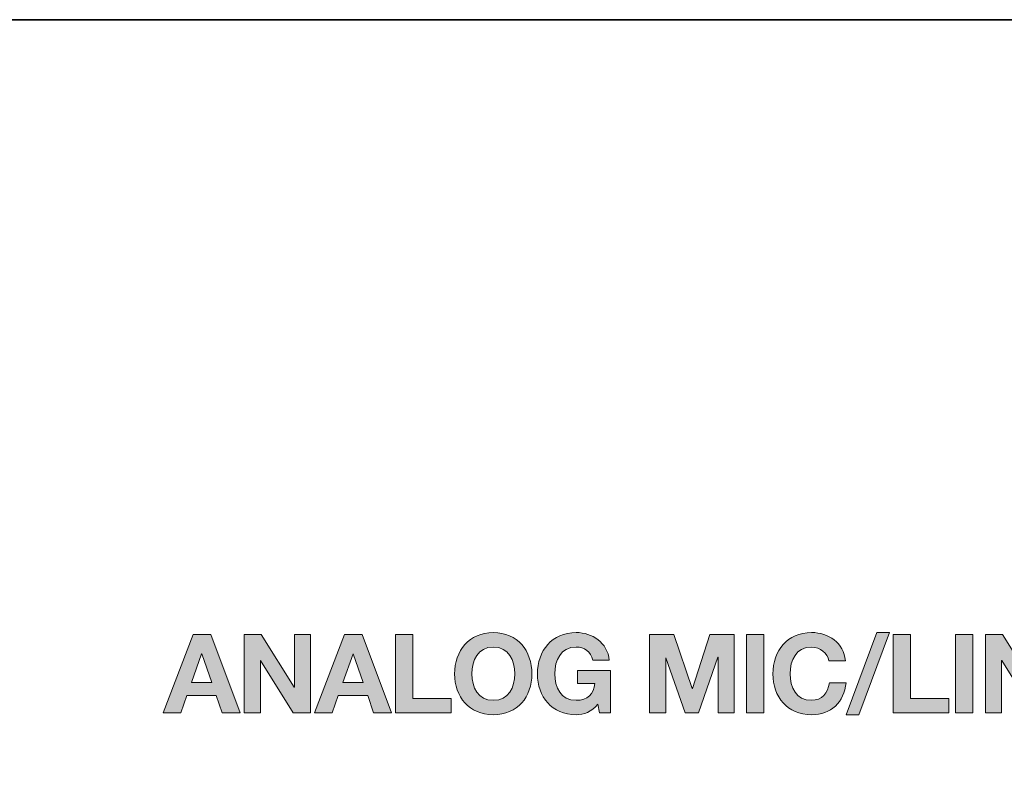
# Model space of a CAD drawing. Units: inches. Extents: x 1.5 to 20.5, y -5.7 to -1.
# Drawn here: x 10.9 to 12, y -4.9 to -4 of the extents above; entities that cross this region are included whole.
import ezdxf

# ---------------------------------------------------------------- set-up
doc = ezdxf.new("R2010")
doc.units = ezdxf.units.IN
doc.header["$MEASUREMENT"] = 0
doc.layers.add('Rear Art', color=7, linetype='Continuous')
doc.layers.add('Rear Chassis', color=7, linetype='Continuous')

# ---------------------------------------------------------------- blocks, each defined once
blk = doc.blocks.new('block 133')
at = {"layer": 'Rear Art'}
h = blk.add_hatch(color=250, dxfattribs=at)
h.dxf.hatch_style = 2
edge = h.paths.add_edge_path()
edge.add_spline(control_points=[(11.4037, -4.6966), (11.4313, -4.6966), (11.4476, -4.7172), (11.4476, -4.7437), (11.4476, -4.7695), (11.4313, -4.7901), (11.4037, -4.7901), (11.3761, -4.7901), (11.3598, -4.7695), (11.3598, -4.7437), (11.3598, -4.7172), (11.3761, -4.6966), (11.4037, -4.6966)], knot_values=[0, 0, 0, 0, 1, 1, 1, 2, 2, 2, 3, 3, 3, 4, 4, 4, 4], degree=3, periodic=1)
edge = h.paths.add_edge_path()
edge.add_spline(control_points=[(11.4037, -4.7736), (11.4214, -4.7736), (11.428, -4.7586), (11.428, -4.7437), (11.428, -4.7281), (11.4214, -4.7131), (11.4037, -4.7131), (11.3861, -4.7131), (11.3795, -4.7281), (11.3795, -4.7437), (11.3795, -4.7586), (11.3861, -4.7736), (11.4037, -4.7736)], knot_values=[0, 0, 0, 0, 1, 1, 1, 2, 2, 2, 3, 3, 3, 4, 4, 4, 4], degree=3, periodic=1)
h = blk.add_hatch(color=250, dxfattribs=at)
h.dxf.hatch_style = 2
edge = h.paths.add_edge_path()
edge.add_spline(control_points=[(11.5223, -4.7779), (11.5155, -4.7867), (11.5064, -4.7901), (11.4978, -4.7901), (11.4702, -4.7901), (11.4539, -4.7695), (11.4539, -4.7437), (11.4539, -4.7172), (11.4702, -4.6966), (11.4978, -4.6966), (11.5161, -4.6966), (11.5333, -4.7079), (11.5355, -4.7281), (11.5355, -4.7281), (11.5167, -4.7281), (11.5167, -4.7281), (11.5145, -4.7182), (11.5071, -4.7131), (11.4978, -4.7131), (11.4802, -4.7131), (11.4736, -4.7281), (11.4736, -4.7437), (11.4736, -4.7586), (11.4802, -4.7736), (11.4978, -4.7736), (11.5106, -4.7736), (11.518, -4.7667), (11.5191, -4.7544), (11.5191, -4.7544), (11.4993, -4.7544), (11.4993, -4.7544), (11.4993, -4.7544), (11.4993, -4.7397), (11.4993, -4.7397), (11.4993, -4.7397), (11.5368, -4.7397), (11.5368, -4.7397), (11.5368, -4.7397), (11.5368, -4.788), (11.5368, -4.788), (11.5368, -4.788), (11.5243, -4.788), (11.5243, -4.788), (11.5243, -4.788), (11.5223, -4.7779), (11.5223, -4.7779)], knot_values=[0, 0, 0, 0, 1, 1, 1, 2, 2, 2, 3, 3, 3, 4, 4, 4, 5, 5, 5, 6, 6, 6, 7, 7, 7, 8, 8, 8, 9, 9, 9, 10, 10, 10, 11, 11, 11, 12, 12, 12, 13, 13, 13, 14, 14, 14, 15, 15, 15, 15], degree=3, periodic=1)
h = blk.add_hatch(color=250, dxfattribs=at)
h.dxf.hatch_style = 2
edge = h.paths.add_edge_path()
edge.add_spline(control_points=[(11.7847, -4.7287), (11.7834, -4.7199), (11.7749, -4.7131), (11.7652, -4.7131), (11.7475, -4.7131), (11.7409, -4.7281), (11.7409, -4.7437), (11.7409, -4.7586), (11.7475, -4.7736), (11.7652, -4.7736), (11.7772, -4.7736), (11.7839, -4.7654), (11.7854, -4.7536), (11.7854, -4.7536), (11.8044, -4.7536), (11.8044, -4.7536), (11.8024, -4.7759), (11.787, -4.7901), (11.7652, -4.7901), (11.7375, -4.7901), (11.7213, -4.7695), (11.7213, -4.7437), (11.7213, -4.7172), (11.7375, -4.6966), (11.7652, -4.6966), (11.7848, -4.6966), (11.8013, -4.7081), (11.8037, -4.7287), (11.8037, -4.7287), (11.7847, -4.7287), (11.7847, -4.7287)], knot_values=[0, 0, 0, 0, 1, 1, 1, 2, 2, 2, 3, 3, 3, 4, 4, 4, 5, 5, 5, 6, 6, 6, 7, 7, 7, 8, 8, 8, 9, 9, 9, 10, 10, 10, 10], degree=3, periodic=1)
h = blk.add_hatch(color=250, dxfattribs=at)
h.dxf.hatch_style = 2
h.paths.add_polyline_path([(11.8395, -4.6966), (11.8538, -4.6966), (11.8189, -4.7901), (11.8047, -4.7901)])
h = blk.add_hatch(color=250, dxfattribs=at)
h.dxf.hatch_style = 2
h.paths.add_polyline_path([(11.0626, -4.6987), (11.0828, -4.6987), (11.1161, -4.788), (11.0958, -4.788), (11.089, -4.7681), (11.0556, -4.7681), (11.0486, -4.788), (11.0287, -4.788)])
h.paths.add_polyline_path([(11.0607, -4.7535), (11.0839, -4.7535), (11.0726, -4.7207), (11.0724, -4.7207)])
h = blk.add_hatch(color=250, dxfattribs=at)
h.dxf.hatch_style = 2
h.paths.add_polyline_path([(11.1207, -4.6987), (11.1402, -4.6987), (11.1775, -4.7586), (11.1778, -4.7586), (11.1778, -4.6987), (11.1961, -4.6987), (11.1961, -4.788), (11.1765, -4.788), (11.1394, -4.7282), (11.1391, -4.7282), (11.1391, -4.788), (11.1207, -4.788)])
h = blk.add_hatch(color=250, dxfattribs=at)
h.dxf.hatch_style = 2
h.paths.add_polyline_path([(11.2346, -4.6987), (11.2547, -4.6987), (11.2881, -4.788), (11.2677, -4.788), (11.261, -4.7681), (11.2276, -4.7681), (11.2206, -4.788), (11.2007, -4.788)])
h.paths.add_polyline_path([(11.2327, -4.7535), (11.2559, -4.7535), (11.2446, -4.7207), (11.2444, -4.7207)])
h = blk.add_hatch(color=250, dxfattribs=at)
h.dxf.hatch_style = 2
h.paths.add_polyline_path([(11.2927, -4.6987), (11.3123, -4.6987), (11.3123, -4.7715), (11.3559, -4.7715), (11.3559, -4.788), (11.2927, -4.788)])
h = blk.add_hatch(color=250, dxfattribs=at)
h.dxf.hatch_style = 2
h.paths.add_polyline_path([(11.5812, -4.6987), (11.6088, -4.6987), (11.6297, -4.7601), (11.6299, -4.7601), (11.6497, -4.6987), (11.6773, -4.6987), (11.6773, -4.788), (11.659, -4.788), (11.659, -4.7247), (11.6587, -4.7247), (11.6368, -4.788), (11.6217, -4.788), (11.5998, -4.7254), (11.5996, -4.7254), (11.5996, -4.788), (11.5812, -4.788)])
h = blk.add_hatch(color=250, dxfattribs=at)
h.dxf.hatch_style = 2
h.paths.add_polyline_path([(11.6914, -4.6987), (11.711, -4.6987), (11.711, -4.788), (11.6914, -4.788)])
h = blk.add_hatch(color=250, dxfattribs=at)
h.dxf.hatch_style = 2
h.paths.add_polyline_path([(11.8579, -4.6987), (11.8775, -4.6987), (11.8775, -4.7715), (11.921, -4.7715), (11.921, -4.788), (11.8579, -4.788)])
h = blk.add_hatch(color=250, dxfattribs=at)
h.dxf.hatch_style = 2
h.paths.add_polyline_path([(11.9289, -4.6987), (11.9485, -4.6987), (11.9485, -4.788), (11.9289, -4.788)])
h = blk.add_hatch(color=250, dxfattribs=at)
h.dxf.hatch_style = 2
h.paths.add_polyline_path([(11.9626, -4.6987), (11.9821, -4.6987), (12.0194, -4.7586), (12.0196, -4.7586), (12.0196, -4.6987), (12.038, -4.6987), (12.038, -4.788), (12.0184, -4.788), (11.9813, -4.7282), (11.981, -4.7282), (11.981, -4.788), (11.9626, -4.788)])
at = {"layer": 'Rear Art', "lineweight": 0}
for points in [[(11.8395, -4.6966), (11.8538, -4.6966), (11.8189, -4.7901), (11.8047, -4.7901), (11.8395, -4.6966)], [(11.0626, -4.6987), (11.0828, -4.6987), (11.1161, -4.788), (11.0958, -4.788), (11.089, -4.7681), (11.0556, -4.7681), (11.0486, -4.788), (11.0287, -4.788), (11.0626, -4.6987)], [(11.1207, -4.6987), (11.1402, -4.6987), (11.1775, -4.7586), (11.1778, -4.7586), (11.1778, -4.6987), (11.1961, -4.6987), (11.1961, -4.788), (11.1765, -4.788), (11.1394, -4.7282), (11.1391, -4.7282), (11.1391, -4.788), (11.1207, -4.788), (11.1207, -4.6987)], [(11.2346, -4.6987), (11.2547, -4.6987), (11.2881, -4.788), (11.2677, -4.788), (11.261, -4.7681), (11.2276, -4.7681), (11.2206, -4.788), (11.2007, -4.788), (11.2346, -4.6987)], [(11.2927, -4.6987), (11.3123, -4.6987), (11.3123, -4.7715), (11.3559, -4.7715), (11.3559, -4.788), (11.2927, -4.788), (11.2927, -4.6987)], [(11.5812, -4.6987), (11.6088, -4.6987), (11.6297, -4.7601), (11.6299, -4.7601), (11.6497, -4.6987), (11.6773, -4.6987), (11.6773, -4.788), (11.659, -4.788), (11.659, -4.7247), (11.6587, -4.7247), (11.6368, -4.788), (11.6217, -4.788), (11.5998, -4.7254), (11.5996, -4.7254), (11.5996, -4.788), (11.5812, -4.788), (11.5812, -4.6987)], [(11.6914, -4.6987), (11.711, -4.6987), (11.711, -4.788), (11.6914, -4.788), (11.6914, -4.6987)], [(11.8579, -4.6987), (11.8775, -4.6987), (11.8775, -4.7715), (11.921, -4.7715), (11.921, -4.788), (11.8579, -4.788), (11.8579, -4.6987)], [(11.9289, -4.6987), (11.9485, -4.6987), (11.9485, -4.788), (11.9289, -4.788), (11.9289, -4.6987)], [(11.9626, -4.6987), (11.9821, -4.6987), (12.0194, -4.7586), (12.0196, -4.7586), (12.0196, -4.6987), (12.038, -4.6987), (12.038, -4.788), (12.0184, -4.788), (11.9813, -4.7282), (11.981, -4.7282), (11.981, -4.788), (11.9626, -4.788), (11.9626, -4.6987)], [(11.0607, -4.7535), (11.0839, -4.7535), (11.0726, -4.7207), (11.0724, -4.7207), (11.0607, -4.7535)], [(11.2327, -4.7535), (11.2559, -4.7535), (11.2446, -4.7207), (11.2444, -4.7207), (11.2327, -4.7535)]]:
    blk.add_lwpolyline(points, dxfattribs=at)
for points, knots in [([(11.4037, -4.6966), (11.4313, -4.6966), (11.4476, -4.7172), (11.4476, -4.7437), (11.4476, -4.7695), (11.4313, -4.7901), (11.4037, -4.7901), (11.3761, -4.7901), (11.3598, -4.7695), (11.3598, -4.7437), (11.3598, -4.7172), (11.3761, -4.6966), (11.4037, -4.6966)], [0, 0, 0, 0, 1, 1, 1, 2, 2, 2, 3, 3, 3, 4, 4, 4, 4]), ([(11.5223, -4.7779), (11.5155, -4.7867), (11.5064, -4.7901), (11.4978, -4.7901), (11.4702, -4.7901), (11.4539, -4.7695), (11.4539, -4.7437), (11.4539, -4.7172), (11.4702, -4.6966), (11.4978, -4.6966), (11.5161, -4.6966), (11.5333, -4.7079), (11.5355, -4.7281), (11.5355, -4.7281), (11.5167, -4.7281), (11.5167, -4.7281), (11.5145, -4.7182), (11.5071, -4.7131), (11.4978, -4.7131), (11.4802, -4.7131), (11.4736, -4.7281), (11.4736, -4.7437), (11.4736, -4.7586), (11.4802, -4.7736), (11.4978, -4.7736), (11.5106, -4.7736), (11.518, -4.7667), (11.5191, -4.7544), (11.5191, -4.7544), (11.4993, -4.7544), (11.4993, -4.7544), (11.4993, -4.7544), (11.4993, -4.7397), (11.4993, -4.7397), (11.4993, -4.7397), (11.5368, -4.7397), (11.5368, -4.7397), (11.5368, -4.7397), (11.5368, -4.788), (11.5368, -4.788), (11.5368, -4.788), (11.5243, -4.788), (11.5243, -4.788), (11.5243, -4.788), (11.5223, -4.7779), (11.5223, -4.7779)], [0, 0, 0, 0, 1, 1, 1, 2, 2, 2, 3, 3, 3, 4, 4, 4, 5, 5, 5, 6, 6, 6, 7, 7, 7, 8, 8, 8, 9, 9, 9, 10, 10, 10, 11, 11, 11, 12, 12, 12, 13, 13, 13, 14, 14, 14, 15, 15, 15, 15]), ([(11.7847, -4.7287), (11.7834, -4.7199), (11.7749, -4.7131), (11.7652, -4.7131), (11.7475, -4.7131), (11.7409, -4.7281), (11.7409, -4.7437), (11.7409, -4.7586), (11.7475, -4.7736), (11.7652, -4.7736), (11.7772, -4.7736), (11.7839, -4.7654), (11.7854, -4.7536), (11.7854, -4.7536), (11.8044, -4.7536), (11.8044, -4.7536), (11.8024, -4.7759), (11.787, -4.7901), (11.7652, -4.7901), (11.7375, -4.7901), (11.7213, -4.7695), (11.7213, -4.7437), (11.7213, -4.7172), (11.7375, -4.6966), (11.7652, -4.6966), (11.7848, -4.6966), (11.8013, -4.7081), (11.8037, -4.7287), (11.8037, -4.7287), (11.7847, -4.7287), (11.7847, -4.7287)], [0, 0, 0, 0, 1, 1, 1, 2, 2, 2, 3, 3, 3, 4, 4, 4, 5, 5, 5, 6, 6, 6, 7, 7, 7, 8, 8, 8, 9, 9, 9, 10, 10, 10, 10]), ([(11.4037, -4.7736), (11.4214, -4.7736), (11.428, -4.7586), (11.428, -4.7437), (11.428, -4.7281), (11.4214, -4.7131), (11.4037, -4.7131), (11.3861, -4.7131), (11.3795, -4.7281), (11.3795, -4.7437), (11.3795, -4.7586), (11.3861, -4.7736), (11.4037, -4.7736)], [0, 0, 0, 0, 1, 1, 1, 2, 2, 2, 3, 3, 3, 4, 4, 4, 4])]:
    blk.add_open_spline(points, degree=3, knots=knots, dxfattribs=at)
blk = doc.blocks.new('block 115')
at = {"layer": 'Rear Art'}
blk.add_blockref('block 133', (0, 0), dxfattribs=at)
blk = doc.blocks.new('block 73')
at = {"layer": 'Rear Art'}
blk.add_blockref('block 115', (0, 0), dxfattribs=at)

msp = doc.modelspace()

# ---------------------------------------------------------------- linework, layer by layer
at = {"layer": 'Rear Chassis', "color": 250, "lineweight": 35}
for points, knots in [([(19.4191, -4), (19.4191, -4), (19.4191, -5.6821), (19.4191, -5.6821), (19.4191, -5.6836), (19.4178, -5.685), (19.4161, -5.685), (19.4161, -5.685), (2.5765, -5.685), (2.5765, -5.685), (2.575, -5.685), (2.5735, -5.6836), (2.5735, -5.6821), (2.5735, -5.6821), (2.5735, -4), (2.5735, -4), (2.5735, -4), (2.5385, -4), (2.5385, -4), (2.5385, -4), (2.5385, -5.6821), (2.5385, -5.6821), (2.5386, -5.703), (2.5555, -5.72), (2.5765, -5.72), (2.5765, -5.72), (19.4161, -5.72), (19.4161, -5.72), (19.4371, -5.72), (19.4541, -5.7031), (19.4541, -5.6821), (19.4541, -5.6821), (19.4541, -4), (19.4541, -4), (19.4541, -4), (19.4191, -4), (19.4191, -4)], [0, 0, 0, 0, 1, 1, 1, 2, 2, 2, 3, 3, 3, 4, 4, 4, 5, 5, 5, 6, 6, 6, 7, 7, 7, 8, 8, 8, 9, 9, 9, 10, 10, 10, 11, 11, 11, 12, 12, 12, 12]), ([(19.4191, -4), (19.4191, -4), (19.4191, -5.6821), (19.4191, -5.6821), (19.4191, -5.6836), (19.4178, -5.685), (19.4161, -5.685), (19.4161, -5.685), (2.5765, -5.685), (2.5765, -5.685), (2.575, -5.685), (2.5735, -5.6836), (2.5735, -5.6821), (2.5735, -5.6821), (2.5735, -4), (2.5735, -4), (2.5735, -4), (19.4191, -4), (19.4191, -4)], [0, 0, 0, 0, 1, 1, 1, 2, 2, 2, 3, 3, 3, 4, 4, 4, 5, 5, 5, 6, 6, 6, 6])]:
    msp.add_open_spline(points, degree=3, knots=knots, dxfattribs=at)

# ---------------------------------------------------------------- block references
at = {"layer": 'Rear Art'}
msp.add_blockref('block 73', (0, 0), dxfattribs=at)

doc.saveas('drawing.dxf')
